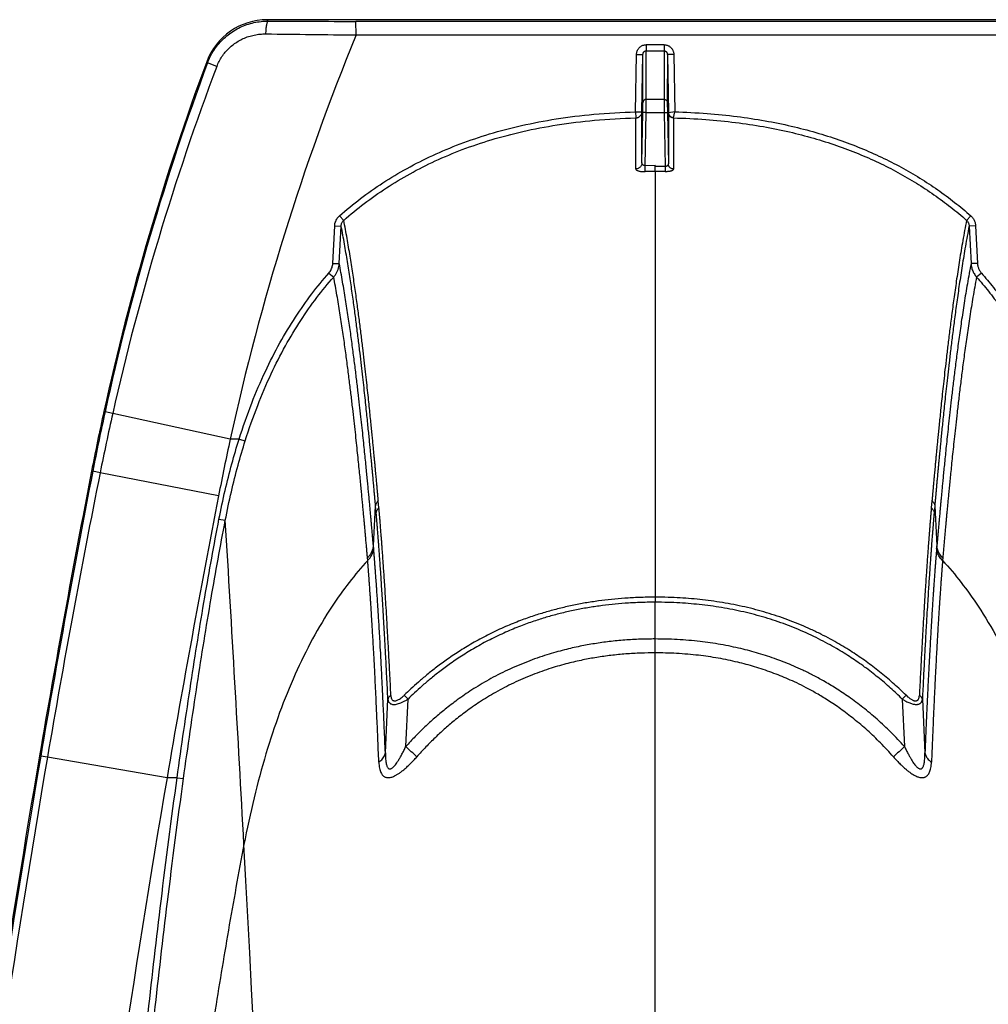
# Model space of a CAD drawing. Units: inches. Extents: x 0 to 528, y 0 to 408.
# Drawn here: x 225 to 230, y 238 to 243 of the extents above; entities that cross this region are included whole.
import ezdxf

# ---------------------------------------------------------------- set-up
doc = ezdxf.new("R2010")
doc.units = ezdxf.units.IN
doc.header["$LTSCALE"] = 48
doc.header["$MEASUREMENT"] = 0

msp = doc.modelspace()

# ---------------------------------------------------------------- linework, layer by layer
at = {"color": 7, "linetype": 'Continuous'}
for p, q in [((282.6276, 242.914), (226.305, 242.914)), ((226.3096, 242.9073), (226.305, 242.914)), ((226.7235, 242.8425), (226.723, 242.9062)), ((281.6465, 242.9062), (226.723, 242.9062)), ((226.7235, 242.8425), (281.6465, 242.8425)), ((228.0909, 242.7961), (228.0909, 242.7674)), ((228.1752, 242.7961), (228.0909, 242.7961)), ((228.1752, 242.7961), (228.1752, 242.7674)), ((228.0404, 242.4796), (228.0451, 242.7497)), ((228.0451, 242.7497), (228.0756, 242.7502)), ((228.0709, 242.4801), (228.0756, 242.7502)), ((228.0757, 242.5238), (228.0756, 242.7502)), ((228.0909, 242.7674), (228.1752, 242.7674)), ((228.0909, 242.5382), (228.0909, 242.7674)), ((228.1752, 242.7674), (228.1751, 242.5382)), ((228.1905, 242.7502), (228.1904, 242.5238)), ((228.2209, 242.7497), (228.1905, 242.7502)), ((228.1905, 242.7502), (228.1952, 242.4751)), ((228.2209, 242.7497), (228.2256, 242.4795)), ((226.0231, 242.71), (226.0194, 242.7156)), ((226.0674, 242.6939), (226.0231, 242.71)), ((228.0751, 242.4767), (228.0757, 242.5238)), ((228.0903, 242.477), (228.0909, 242.5382)), ((228.1751, 242.5382), (228.0909, 242.5382)), ((228.1751, 242.5382), (228.1758, 242.477)), ((228.1904, 242.5238), (228.191, 242.4767)), ((228.0404, 242.4796), (228.0709, 242.4801)), ((228.0404, 242.4796), (228.0413, 242.4509)), ((228.071, 242.2389), (228.0709, 242.4801)), ((228.071, 242.2389), (228.0751, 242.4767)), ((228.0903, 242.477), (228.0751, 242.4767)), ((228.086, 242.2258), (228.0903, 242.477)), ((228.0903, 242.477), (228.1758, 242.477)), ((228.1758, 242.477), (228.191, 242.4767)), ((228.1758, 242.477), (228.1802, 242.2222)), ((228.191, 242.4767), (228.1952, 242.2338)), ((228.1952, 242.4751), (228.1952, 242.2338)), ((228.2256, 242.4796), (228.1963, 242.4752)), ((228.2202, 242.4511), (228.2256, 242.4796)), ((228.0413, 242.2102), (228.0413, 242.4509)), ((228.22, 242.4508), (228.2199, 242.2099)), ((228.133, 242.2262), (228.086, 242.2258)), ((228.0864, 242.1977), (228.086, 242.2259)), ((228.133, 242.2262), (228.133, 242.2226)), ((228.133, 242.2048), (228.133, 242.2232)), ((228.1802, 242.2222), (228.133, 242.2226)), ((228.133, 242.2035), (228.133, 242.2048)), ((228.133, 242.1989), (228.133, 242.2035)), ((228.133, 242.1986), (228.133, 242.1993)), ((228.133, 242.1981), (228.133, 242.1986)), ((228.133, 242.1981), (228.133, 241.0674)), ((228.1802, 242.2222), (228.1798, 242.1987)), ((226.6454, 241.9896), (226.6651, 241.9681)), ((229.6206, 241.9896), (229.601, 241.9681)), ((226.6137, 241.7649), (226.6226, 241.9418)), ((226.6226, 241.9418), (226.653, 241.9413)), ((226.6441, 241.7644), (226.653, 241.9413)), ((229.6435, 241.9418), (229.6131, 241.9413)), ((229.6131, 241.9413), (229.622, 241.7644)), ((229.6435, 241.9418), (229.6524, 241.7649)), ((226.6137, 241.7649), (226.6441, 241.7644)), ((229.6524, 241.7649), (229.622, 241.7644)), ((226.5954, 241.7197), (226.6178, 241.7009)), ((229.6706, 241.7197), (229.6482, 241.7009)), ((225.5403, 241.066), (225.5347, 241.0673)), ((225.5763, 241.0581), (225.5403, 241.066)), ((226.1304, 240.9369), (225.5763, 241.0581)), ((228.133, 241.0674), (228.133, 240.1917)), ((226.172, 240.9369), (226.1304, 240.9369)), ((226.172, 240.9369), (226.2009, 240.9287)), ((225.4823, 240.7853), (225.4767, 240.7864)), ((225.517, 240.7786), (225.4823, 240.7853)), ((226.0753, 240.67), (225.517, 240.7786)), ((226.8052, 240.4331), (226.8151, 240.6229)), ((226.8181, 240.5901), (226.8151, 240.6229)), ((226.8312, 240.6125), (226.8282, 240.6454)), ((229.4378, 240.6454), (229.4348, 240.6125)), ((229.4509, 240.6229), (229.448, 240.5901)), ((229.4509, 240.6229), (229.4609, 240.4331)), ((226.0772, 240.5591), (226.107, 240.5541)), ((226.8063, 240.4211), (226.8052, 240.4331)), ((229.4609, 240.4331), (229.4598, 240.4211)), ((226.7782, 240.3651), (226.7772, 240.377)), ((229.4889, 240.377), (229.4879, 240.3651)), ((228.133, 240.1909), (228.133, 240.1917)), ((228.133, 240.1909), (228.133, 240.1678)), ((228.133, 239.9946), (228.133, 240.1678)), ((228.133, 239.9292), (228.133, 239.9946)), ((228.133, 226.118), (228.133, 239.9292)), ((226.8614, 239.4574), (226.8734, 239.7106)), ((226.9574, 239.4871), (226.9682, 239.7113)), ((229.3156, 239.7294), (229.2979, 239.7113)), ((229.2979, 239.7113), (229.3087, 239.4871)), ((229.3926, 239.7106), (229.4047, 239.4574)), ((225.237, 239.4426), (225.2312, 239.4436)), ((225.2685, 239.4372), (225.237, 239.4426)), ((225.8323, 239.3406), (225.2685, 239.4372)), ((225.8799, 239.3406), (225.8323, 239.3406)), ((225.8799, 239.3406), (225.91, 239.3364))]:
    msp.add_line(p, q, dxfattribs=at)
for centre, radius, start, end in [((226.3049, 242.6093), 0.3047, 89.9949, 159.5801), ((226.6894, 307.774), 64.8678, 269.664556, 270.029729), ((237.4494, 238.4591), 11.587, 157.7717, 167.65276), ((228.1996, 392.385), 149.5501, 269.271598, 269.43441), ((237.4494, 238.4591), 12.1968, 159.57503, 167.65276), ((237.4512, 238.4607), 12.1925, 159.60307, 167.66165), ((237.4157, 238.395), 12.1352, 159.2527, 167.32303), ((228.1341, 238.9338), 3.2643, 90.0182, 90.8348), ((228.1333, 239.0338), 3.1653, 89.1593, 90.0043), ((237.4494, 238.4591), 12.1968, 167.65276, 169), ((237.464, 238.4579), 12.2056, 167.66165, 169.00729), ((236.9461, 238.5011), 11.6537, 167.32524, 168.73045), ((237.4494, 238.4591), 11.587, 167.65276, 169), ((285.3402, 229.1501), 60.984, 169, 170.282566), ((285.6992, 229.0885), 61.3424, 169.007527, 170.282479), ((274.546, 231.0012), 49.9944, 168.72199, 170.28549), ((285.3402, 229.1501), 60.3742, 169, 170.282566), ((-11.6397, 226.1174), 238.1846, 3.106504, 3.474915), ((229.1208, 241.8393), 3.0269, 224.1913, 224.6716), ((214.694, 225.9963), 18.2317, 47.50576, 47.72858), ((241.9674, 225.5631), 18.8181, 132.2747, 132.49058), ((285.3402, 229.1501), 60.9781, 170.282566, 175.543098), ((285.3402, 229.1501), 60.9461, 170.282566, 175.566962), ((285.3402, 229.1501), 60.984, 170.282566, 174.902933), ((285.3402, 229.1501), 60.3742, 170.282566, 175.676513), ((-11.6287, 226.118), 238.1736, 0.483716, 3.106506)]:
    msp.add_arc(centre, radius, start, end, dxfattribs=at)
for points, start_tangent, end_tangent in [([(226.0231, 242.71), (226.0363, 242.7403), (226.0528, 242.769), (226.0724, 242.7959), (226.0949, 242.8205), (226.1201, 242.8426), (226.1478, 242.8619), (226.1775, 242.878), (226.209, 242.8908), (226.2418, 242.9), (226.2755, 242.9056), (226.3096, 242.9073)], (0.106685, 0.286714), (0.305916, -0.001387)), ([(226.2984, 242.8469), (226.2989, 242.8587), (226.2996, 242.8699), (226.3007, 242.8802), (226.3021, 242.8892), (226.3038, 242.8966), (226.3056, 242.9022), (226.3076, 242.9058), (226.3096, 242.9073)], (0.00106, 0.051684), (0.050671, 0.010239)), ([(226.0674, 242.6939), (226.078, 242.7175), (226.0912, 242.74), (226.1069, 242.761), (226.1251, 242.7802), (226.1454, 242.7974), (226.1677, 242.8123), (226.1917, 242.8248), (226.2171, 242.8347), (226.2436, 242.8417), (226.2708, 242.8458), (226.2984, 242.8469)], (0.086354, 0.227961), (0.243748, -0.003128)), ([(228.0451, 242.7497), (228.046, 242.758), (228.0482, 242.7659), (228.0517, 242.7734), (228.0564, 242.78), (228.0621, 242.7856), (228.0686, 242.7901), (228.0757, 242.7934), (228.0832, 242.7955), (228.0909, 242.7961)], (0.001032, 0.059592), (0.059601, 0.000004)), ([(228.1752, 242.7961), (228.1809, 242.7957), (228.1867, 242.7946), (228.1922, 242.7927), (228.1975, 242.7901), (228.2024, 242.7868), (228.2069, 242.7829), (228.2109, 242.7784), (228.2143, 242.7734), (228.2171, 242.7679), (228.2191, 242.762), (228.2204, 242.7559), (228.2209, 242.7497)], (0.059634, 0), (0.001033, -0.059625)), ([(228.0756, 242.7502), (228.0759, 242.7533), (228.0766, 242.7563), (228.0778, 242.759), (228.0794, 242.7615), (228.0813, 242.7636), (228.0834, 242.7652), (228.0858, 242.7665), (228.0883, 242.7672), (228.0909, 242.7674)], (0.000326, 0.021013), (0.021015, 0)), ([(228.1752, 242.7674), (228.1771, 242.7673), (228.179, 242.7669), (228.1809, 242.7662), (228.1826, 242.7652), (228.1843, 242.764), (228.1858, 242.7626), (228.1871, 242.7609), (228.1882, 242.759), (228.1892, 242.757), (228.1899, 242.7548), (228.1903, 242.7525), (228.1905, 242.7502)], (0.021027, 0.000001), (0.000326, -0.021024)), ([(228.0909, 242.5382), (228.087, 242.5377), (228.0834, 242.5363), (228.0803, 242.534), (228.0778, 242.5311), (228.0763, 242.5276), (228.0757, 242.5238)], (-0.019144, -0.000001), (-0.000362, -0.01914)), ([(228.1751, 242.5382), (228.1781, 242.538), (228.1809, 242.5371), (228.1835, 242.5358), (228.1858, 242.534), (228.1877, 242.5319), (228.1891, 242.5294), (228.19, 242.5267), (228.1904, 242.5238)], (0.019167, -0.000001), (0.000362, -0.019163)), ([(226.6454, 241.9896), (226.7441, 242.0703), (226.8501, 242.1449), (226.9636, 242.213), (227.0845, 242.2742), (227.2136, 242.3283), (227.3524, 242.3753), (227.5028, 242.4148), (227.666, 242.4461), (227.8443, 242.4681), (228.0404, 242.4796)], (0.936925, 0.823402), (1.24686, 0.034047)), ([(228.0413, 242.4509), (228.0438, 242.4511), (228.0466, 242.4515), (228.0496, 242.4523), (228.0528, 242.4535), (228.0562, 242.4552), (228.0596, 242.4575), (228.063, 242.4607), (228.0661, 242.4646), (228.0687, 242.4693), (228.0703, 242.4746), (228.0709, 242.4801)], (0.037922, 0.000975), (0.000698, 0.037928)), ([(228.1963, 242.4752), (228.1955, 242.4751), (228.1952, 242.4751)], (-0.000858, -0.00004), (-0.000318, -0.000798)), ([(228.22, 242.4508), (228.2157, 242.4512), (228.2116, 242.4524), (228.2077, 242.4542), (228.2042, 242.4566), (228.2011, 242.4596), (228.1987, 242.4631), (228.1968, 242.4668), (228.1957, 242.4709), (228.1952, 242.4751)], (-0.031626, 0.000769), (-0.000582, 0.03163)), ([(228.2202, 242.4511), (228.2162, 242.4517), (228.2123, 242.453), (228.2087, 242.4549), (228.2054, 242.4573), (228.2025, 242.4603), (228.2001, 242.4636), (228.1982, 242.4673), (228.1969, 242.4711), (228.1963, 242.4752)], (-0.030324, 0.002484), (-0.002458, 0.030326)), ([(228.2256, 242.4795), (228.3779, 242.4718), (228.5193, 242.4575), (228.6512, 242.4375), (228.7747, 242.4122), (228.8905, 242.3821), (228.9996, 242.3475), (229.1025, 242.3086), (229.2, 242.2656), (229.2924, 242.2186), (229.3806, 242.1674), (229.4647, 242.1121), (229.5447, 242.0528), (229.6206, 241.9896)], (1.246958, -0.034055), (0.936992, -0.823474)), ([(226.6651, 241.9681), (226.7621, 242.0475), (226.8663, 242.1209), (226.9779, 242.188), (227.0969, 242.2482), (227.224, 242.3015), (227.3609, 242.3478), (227.5093, 242.3869), (227.6706, 242.4178), (227.8469, 242.4396), (228.0413, 242.4509)], (0.923828, 0.812613), (1.229906, 0.03359)), ([(228.2202, 242.4511), (228.22, 242.4509), (228.2201, 242.4508)], (-0.000165, -0.000142), (0.000246, -0.000291)), ([(228.2202, 242.4511), (228.3717, 242.4435), (228.5123, 242.4295), (228.6432, 242.4098), (228.7656, 242.3849), (228.8804, 242.3551), (228.9882, 242.321), (229.09, 242.2826), (229.1862, 242.2402), (229.2775, 242.1938), (229.3644, 242.1434), (229.4473, 242.0889), (229.5261, 242.0304), (229.601, 241.9681)], (1.233901, -0.031941), (0.92679, -0.815226)), ([(228.071, 242.2389), (228.0703, 242.2334), (228.0686, 242.2281), (228.0658, 242.2232), (228.0621, 242.2189), (228.0577, 242.2153), (228.0526, 242.2126), (228.0471, 242.2109), (228.0413, 242.2102)], (-0.000712, -0.037597), (-0.037591, -0.000995)), ([(228.0413, 242.2102), (228.042, 242.2078), (228.0442, 242.2055), (228.0477, 242.2035), (228.0524, 242.2017), (228.058, 242.2002), (228.0644, 242.199), (228.0714, 242.1982), (228.0788, 242.1978), (228.0865, 242.1977)], (0.00001, -0.040663), (0.040658, 0.000593)), ([(228.086, 242.2259), (228.0834, 242.2259), (228.0809, 242.2263), (228.0786, 242.2271), (228.0764, 242.2283), (228.0746, 242.2298), (228.073, 242.2317), (228.0719, 242.2339), (228.0712, 242.2363), (228.071, 242.2389)], (-0.018518, -0.001452), (0.000221, 0.018573)), ([(228.1797, 242.1987), (228.1848, 242.1988), (228.1899, 242.199), (228.1948, 242.1994), (228.1994, 242.1999), (228.2037, 242.2007), (228.2077, 242.2016), (228.2112, 242.2026), (228.2142, 242.2039), (228.2167, 242.2052), (228.2185, 242.2067), (228.2196, 242.2083), (228.2199, 242.2099)], (0.03621, -0.00053), (0.000007, 0.036214)), ([(228.1952, 242.2338), (228.1951, 242.2321), (228.1947, 242.2304), (228.194, 242.2289), (228.1931, 242.2274), (228.192, 242.2261), (228.1907, 242.225), (228.1892, 242.2241), (228.1876, 242.2233), (228.1858, 242.2227), (228.184, 242.2224), (228.1821, 242.2222), (228.1802, 242.2222)], (0.000198, -0.01766), (-0.017621, 0.001194)), ([(228.2199, 242.2099), (228.2157, 242.2103), (228.2115, 242.2115), (228.2077, 242.2133), (228.2042, 242.2157), (228.2011, 242.2186), (228.1986, 242.222), (228.1968, 242.2257), (228.1956, 242.2297), (228.1952, 242.2338)], (-0.031367, 0.000785), (-0.000595, 0.031372)), ([(226.6226, 241.9418), (226.624, 241.9528), (226.6272, 241.9634), (226.6319, 241.9732), (226.6381, 241.982), (226.6454, 241.9896)], (0.002269, 0.04488), (0.033755, 0.029665)), ([(226.653, 241.9413), (226.6537, 241.9475), (226.6554, 241.9534), (226.6579, 241.9589), (226.6611, 241.9639), (226.6651, 241.9681)], (0.000987, 0.024933), (0.018383, 0.016872)), ([(226.8282, 240.6454), (226.8278, 240.6506), (226.8273, 240.6561), (226.8268, 240.6621), (226.8262, 240.6685), (226.8256, 240.6754), (226.8249, 240.683), (226.8242, 240.6911), (226.8234, 240.6999), (226.8225, 240.7095), (226.8216, 240.7199), (226.8206, 240.7311), (226.8195, 240.7433), (226.8183, 240.7564), (226.817, 240.7707), (226.8155, 240.7862), (226.814, 240.8031), (226.8123, 240.8213), (226.8104, 240.8411), (226.8084, 240.8625), (226.8062, 240.8857), (226.8037, 240.9109), (226.8011, 240.938), (226.7982, 240.9675), (226.795, 240.9993), (226.7915, 241.0338), (226.7877, 241.0713), (226.7835, 241.1118), (226.7788, 241.1556), (226.7737, 241.2029), (226.768, 241.2539), (226.7617, 241.3087), (226.7548, 241.3674), (226.7472, 241.4302), (226.7388, 241.4968), (226.7295, 241.5673), (226.7192, 241.6414), (226.7078, 241.7191), (226.6951, 241.7999), (226.681, 241.8832), (226.6651, 241.9681)], (-0.0976, 1.09757), (-0.213429, 1.081034)), ([(229.601, 241.9681), (229.5832, 241.8726), (229.5678, 241.7803), (229.5542, 241.692), (229.5422, 241.6083), (229.5316, 241.5295), (229.5221, 241.4556), (229.5136, 241.3868), (229.506, 241.3229), (229.4992, 241.2642), (229.4932, 241.2103), (229.4878, 241.1607), (229.483, 241.1153), (229.4786, 241.0738), (229.4748, 241.0359), (229.4712, 241.0013), (229.4681, 240.9696), (229.4652, 240.9407), (229.4627, 240.9143), (229.4603, 240.89), (229.4582, 240.8679), (229.4563, 240.8476), (229.4545, 240.829), (229.4529, 240.8119), (229.4515, 240.7962), (229.4501, 240.7817), (229.4489, 240.7683), (229.4478, 240.756), (229.4467, 240.7448), (229.4458, 240.7345), (229.4449, 240.7251), (229.4442, 240.7164), (229.4434, 240.7085), (229.4428, 240.7011), (229.4422, 240.6944), (229.4416, 240.6881), (229.4411, 240.6823), (229.4406, 240.6769), (229.4402, 240.6719), (229.4398, 240.6673), (229.4394, 240.6629), (229.439, 240.6588), (229.4387, 240.655), (229.4384, 240.6515), (229.4381, 240.6483), (229.4378, 240.6454)], (-0.213429, -1.081033), (-0.0976, -1.09757)), ([(229.601, 241.9681), (229.6039, 241.9652), (229.6064, 241.9618), (229.6086, 241.9582), (229.6104, 241.9542), (229.6118, 241.95), (229.6127, 241.9457), (229.6131, 241.9413)], (0.018392, -0.016881), (0.000987, -0.024945)), ([(229.6206, 241.9896), (229.626, 241.9844), (229.6308, 241.9784), (229.6349, 241.9719), (229.6383, 241.9648), (229.6409, 241.9574), (229.6426, 241.9497), (229.6435, 241.9418)], (0.033773, -0.02968), (0.002269, -0.044904)), ([(226.8151, 240.6229), (226.8147, 240.6281), (226.8142, 240.6336), (226.8137, 240.6396), (226.8131, 240.646), (226.8125, 240.6529), (226.8118, 240.6604), (226.8111, 240.6685), (226.8103, 240.6773), (226.8094, 240.6869), (226.8085, 240.6972), (226.8075, 240.7084), (226.8064, 240.7205), (226.8052, 240.7336), (226.8039, 240.7479), (226.8025, 240.7633), (226.8009, 240.7801), (226.7992, 240.7983), (226.7974, 240.818), (226.7953, 240.8394), (226.7931, 240.8625), (226.7907, 240.8876), (226.7881, 240.9146), (226.7852, 240.944), (226.782, 240.9757), (226.7786, 241.0101), (226.7747, 241.0474), (226.7705, 241.0878), (226.7659, 241.1314), (226.7608, 241.1785), (226.7552, 241.2293), (226.7489, 241.2839), (226.7421, 241.3424), (226.7345, 241.4049), (226.7261, 241.4713), (226.7169, 241.5415), (226.7067, 241.6155), (226.6954, 241.6929), (226.6828, 241.7734), (226.6687, 241.8565), (226.653, 241.9413)], (-0.097419, 1.093877), (-0.211195, 1.077707)), ([(229.6131, 241.9413), (229.5955, 241.846), (229.5802, 241.7539), (229.5667, 241.6659), (229.5548, 241.5825), (229.5442, 241.504), (229.5348, 241.4304), (229.5263, 241.3617), (229.5188, 241.2981), (229.5121, 241.2396), (229.5061, 241.1859), (229.5007, 241.1365), (229.4959, 241.0913), (229.4916, 241.0499), (229.4877, 241.0122), (229.4842, 240.9777), (229.4811, 240.9461), (229.4782, 240.9174), (229.4757, 240.891), (229.4733, 240.8668), (229.4712, 240.8448), (229.4693, 240.8245), (229.4676, 240.806), (229.466, 240.789), (229.4645, 240.7733), (229.4632, 240.7588), (229.462, 240.7455), (229.4608, 240.7333), (229.4598, 240.7221), (229.4589, 240.7118), (229.458, 240.7024), (229.4572, 240.6937), (229.4565, 240.6858), (229.4559, 240.6785), (229.4553, 240.6718), (229.4547, 240.6655), (229.4542, 240.6597), (229.4537, 240.6544), (229.4533, 240.6494), (229.4529, 240.6447), (229.4525, 240.6403), (229.4521, 240.6363), (229.4518, 240.6325), (229.4515, 240.629), (229.4512, 240.6258), (229.4509, 240.6229)], (-0.211195, -1.077708), (-0.09743, -1.093877)), ([(226.5954, 241.7197), (226.6014, 241.7275), (226.6063, 241.7361), (226.61, 241.7453), (226.6125, 241.755), (226.6137, 241.7649)], (0.02712, 0.030737), (0.002067, 0.040939)), ([(226.6178, 241.7009), (226.6264, 241.7118), (226.6334, 241.7238), (226.6388, 241.7368), (226.6423, 241.7504), (226.6441, 241.7644)], (0.03865, 0.043048), (0.003156, 0.057766)), ([(226.8052, 240.4331), (226.8046, 240.4404), (226.8039, 240.4482), (226.8031, 240.4569), (226.8023, 240.4664), (226.8014, 240.4768), (226.8004, 240.4883), (226.7993, 240.5008), (226.7981, 240.5146), (226.7967, 240.5298), (226.7952, 240.547), (226.7935, 240.5664), (226.7915, 240.5882), (226.7893, 240.6122), (226.7869, 240.638), (226.7844, 240.665), (226.7818, 240.6928), (226.7791, 240.7214), (226.7762, 240.7512), (226.7731, 240.7831), (226.7697, 240.8179), (226.7658, 240.8561), (226.7616, 240.8975), (226.757, 240.9422), (226.7519, 240.9902), (226.7462, 241.0419), (226.74, 241.0975), (226.7332, 241.157), (226.7256, 241.2204), (226.7173, 241.2878), (226.7081, 241.359), (226.6979, 241.434), (226.6866, 241.5126), (226.674, 241.5943), (226.6599, 241.6785), (226.6441, 241.7644)], (-0.095422, 1.104538), (-0.211893, 1.088214)), ([(229.622, 241.7644), (229.6046, 241.6696), (229.5895, 241.5778), (229.5762, 241.49), (229.5644, 241.4067), (229.554, 241.3282), (229.5446, 241.2545), (229.5363, 241.1857), (229.5288, 241.1219), (229.5222, 241.063), (229.5162, 241.0089), (229.5109, 240.9592), (229.5061, 240.9136), (229.5018, 240.8718), (229.498, 240.8336), (229.4945, 240.7987), (229.4914, 240.7667), (229.4885, 240.7375), (229.486, 240.7107), (229.4837, 240.6862), (229.4815, 240.6637), (229.4796, 240.6431), (229.4779, 240.6242), (229.4763, 240.6067), (229.4748, 240.5907), (229.4735, 240.5761), (229.4723, 240.5629), (229.4712, 240.5507), (229.4701, 240.5389), (229.4691, 240.527), (229.468, 240.5151), (229.467, 240.5032), (229.4659, 240.4912), (229.4649, 240.4792), (229.4638, 240.467), (229.4627, 240.4548), (229.4617, 240.4432), (229.4609, 240.4331)], (-0.211893, -1.088215), (-0.095446, -1.104537)), ([(229.622, 241.7644), (229.623, 241.7543), (229.625, 241.7445), (229.628, 241.7349), (229.6318, 241.7256), (229.6365, 241.7168), (229.642, 241.7085), (229.6482, 241.7009)], (0.003158, -0.057791), (0.038665, -0.043067)), ([(229.6524, 241.7649), (229.6531, 241.7578), (229.6545, 241.7508), (229.6565, 241.7439), (229.6592, 241.7373), (229.6624, 241.7311), (229.6663, 241.7252), (229.6706, 241.7197)], (0.00207, -0.040954), (0.027128, -0.03075)), ([(226.172, 240.9369), (226.2316, 241.106), (226.2958, 241.2561), (226.3644, 241.3903), (226.4374, 241.5115), (226.5146, 241.621), (226.5954, 241.7197)], (0.22337, 0.706319), (0.490086, 0.555515)), ([(226.2009, 240.9287), (226.2597, 241.096), (226.3231, 241.2443), (226.3907, 241.3766), (226.4626, 241.496), (226.5384, 241.6038), (226.6178, 241.7009)], (0.220024, 0.696467), (0.482923, 0.547961)), ([(226.7772, 240.377), (226.7766, 240.3842), (226.7759, 240.392), (226.7752, 240.4006), (226.7743, 240.4101), (226.7734, 240.4204), (226.7724, 240.4318), (226.7713, 240.4443), (226.7701, 240.458), (226.7688, 240.4732), (226.7673, 240.4903), (226.7655, 240.5095), (226.7636, 240.5312), (226.7614, 240.5551), (226.759, 240.5807), (226.7565, 240.6076), (226.7539, 240.6352), (226.7512, 240.6637), (226.7484, 240.6933), (226.7453, 240.725), (226.7419, 240.7596), (226.7381, 240.7975), (226.7339, 240.8387), (226.7293, 240.8831), (226.7242, 240.9308), (226.7187, 240.9822), (226.7125, 241.0374), (226.7057, 241.0965), (226.6982, 241.1596), (226.69, 241.2266), (226.6809, 241.2974), (226.6708, 241.372), (226.6597, 241.4501), (226.6472, 241.5314), (226.6334, 241.6153), (226.6178, 241.7009)], (-0.098107, 1.09803), (-0.207651, 1.08267)), ([(229.6482, 241.7009), (229.6312, 241.6064), (229.6163, 241.515), (229.6031, 241.4277), (229.5915, 241.3448), (229.5812, 241.2668), (229.572, 241.1935), (229.5637, 241.1251), (229.5563, 241.0617), (229.5497, 241.0032), (229.5438, 240.9494), (229.5386, 240.9), (229.5338, 240.8547), (229.5296, 240.8132), (229.5257, 240.7752), (229.5223, 240.7405), (229.5192, 240.7087), (229.5164, 240.6796), (229.5138, 240.653), (229.5115, 240.6287), (229.5094, 240.6063), (229.5075, 240.5858), (229.5058, 240.567), (229.5042, 240.5497), (229.5027, 240.5337), (229.5014, 240.5193), (229.5002, 240.5061), (229.4991, 240.4939), (229.4981, 240.4822), (229.497, 240.4704), (229.496, 240.4586), (229.4949, 240.4467), (229.4939, 240.4347), (229.4928, 240.4228), (229.4918, 240.4107), (229.4907, 240.3985), (229.4897, 240.387), (229.4889, 240.377)], (-0.207651, -1.08267), (-0.098215, -1.098019)), ([(229.6482, 241.7009), (229.7041, 241.6341), (229.7581, 241.5624), (229.8102, 241.4857), (229.8603, 241.4034), (229.9085, 241.3146), (229.9547, 241.2188), (229.9989, 241.115), (230.0407, 241.0026), (230.08, 240.8802), (230.1165, 240.7467)], (0.586306, -0.665258), (0.215268, -0.860223)), ([(229.6706, 241.7197), (229.7275, 241.6518), (229.7825, 241.579), (229.8354, 241.5011), (229.8863, 241.4175), (229.9353, 241.3275), (229.9822, 241.2303), (230.0269, 241.1253), (230.0693, 241.0116), (230.109, 240.8879), (230.1459, 240.7531)], (0.594558, -0.673915), (0.218382, -0.871763)), ([(226.0772, 240.5591), (226.1061, 240.6951), (226.1378, 240.8205), (226.172, 240.9369)], (0.061123, 0.316189), (0.097163, 0.307035)), ([(226.107, 240.5541), (226.1356, 240.689), (226.167, 240.8134), (226.2009, 240.9287)], (0.060505, 0.313514), (0.096186, 0.304467)), ([(226.8282, 240.6454), (226.8231, 240.6408), (226.8191, 240.6353), (226.8164, 240.6293), (226.8151, 240.6229)], (-0.017797, -0.013167), (-0.001934, -0.022054)), ([(229.4378, 240.6454), (229.442, 240.6418), (229.4455, 240.6376), (229.4482, 240.633), (229.45, 240.628), (229.4509, 240.6229)], (0.017809, -0.013176), (0.001935, -0.022069)), ([(226.8312, 240.6125), (226.8261, 240.6079), (226.8221, 240.6025), (226.8194, 240.5965), (226.8181, 240.5901)], (-0.017787, -0.013076), (-0.001963, -0.021989)), ([(226.8734, 239.7106), (226.8681, 239.8183), (226.8633, 239.9128), (226.8589, 239.9936), (226.8549, 240.063), (226.8514, 240.1232), (226.8482, 240.1755), (226.8453, 240.2214), (226.8427, 240.2617), (226.8404, 240.2973), (226.8382, 240.3289), (226.8362, 240.3571), (226.8344, 240.3824), (226.8328, 240.405), (226.8313, 240.4254), (226.8299, 240.4438), (226.8286, 240.4604), (226.8275, 240.4755), (226.8264, 240.4891), (226.8254, 240.5016), (226.8245, 240.5129), (226.8237, 240.5233), (226.8229, 240.5328), (226.8222, 240.5416), (226.8215, 240.5496), (226.8209, 240.557), (226.8203, 240.5637), (226.8198, 240.57), (226.8193, 240.5757), (226.8189, 240.581), (226.8185, 240.5858), (226.8181, 240.5901)], (-0.034926, 0.727532), (-0.064184, 0.725537)), ([(226.8876, 239.7283), (226.8822, 239.8366), (226.8772, 239.9316), (226.8727, 240.0128), (226.8687, 240.0826), (226.8652, 240.1431), (226.8619, 240.1957), (226.859, 240.2418), (226.8563, 240.2823), (226.8539, 240.3181), (226.8517, 240.3499), (226.8497, 240.3783), (226.8479, 240.4037), (226.8462, 240.4264), (226.8447, 240.4469), (226.8433, 240.4654), (226.842, 240.4821), (226.8408, 240.4972), (226.8397, 240.511), (226.8387, 240.5235), (226.8378, 240.5349), (226.837, 240.5453), (226.8362, 240.5549), (226.8354, 240.5637), (226.8348, 240.5718), (226.8341, 240.5792), (226.8336, 240.5859), (226.833, 240.5922), (226.8325, 240.598), (226.8321, 240.6033), (226.8316, 240.6081), (226.8312, 240.6125)], (-0.035478, 0.731448), (-0.071529, 0.728807)), ([(229.4348, 240.6125), (229.4346, 240.61), (229.4344, 240.6074), (229.4341, 240.6048), (229.4339, 240.6023), (229.4337, 240.5997), (229.4335, 240.5971), (229.4332, 240.5944), (229.433, 240.5913), (229.4327, 240.588), (229.4324, 240.5843), (229.432, 240.5804), (229.4317, 240.5761), (229.4313, 240.5715), (229.4309, 240.5664), (229.4304, 240.5609), (229.4299, 240.555), (229.4294, 240.5486), (229.4288, 240.5416), (229.4282, 240.5339), (229.4275, 240.5255), (229.4268, 240.5162), (229.4259, 240.5059), (229.425, 240.4946), (229.4241, 240.4822), (229.423, 240.4684), (229.4219, 240.4532), (229.4206, 240.4362), (229.4192, 240.4173), (229.4176, 240.3962), (229.4159, 240.3724), (229.414, 240.3455), (229.4119, 240.315), (229.4096, 240.2801), (229.407, 240.24), (229.404, 240.1935), (229.4007, 240.1392), (229.3969, 240.0755), (229.3927, 240.0015), (229.3882, 239.9192), (229.3835, 239.8284), (229.3785, 239.7283)], (-0.071525, -0.728815), (-0.03548, -0.731456)), ([(229.448, 240.5901), (229.4478, 240.5876), (229.4475, 240.5851), (229.4473, 240.5825), (229.4471, 240.58), (229.4469, 240.5774), (229.4467, 240.5749), (229.4464, 240.5721), (229.4462, 240.5691), (229.4459, 240.5657), (229.4456, 240.5621), (229.4453, 240.5582), (229.4449, 240.554), (229.4445, 240.5493), (229.4441, 240.5443), (229.4437, 240.5388), (229.4432, 240.533), (229.4427, 240.5266), (229.4421, 240.5196), (229.4415, 240.512), (229.4408, 240.5036), (229.4401, 240.4943), (229.4393, 240.4841), (229.4384, 240.4728), (229.4374, 240.4605), (229.4364, 240.4468), (229.4352, 240.4316), (229.434, 240.4148), (229.4326, 240.396), (229.4311, 240.3749), (229.4294, 240.3513), (229.4276, 240.3245), (229.4255, 240.2942), (229.4232, 240.2595), (229.4206, 240.2195), (229.4177, 240.1733), (229.4144, 240.1193), (229.4107, 240.056), (229.4066, 239.9824), (229.4022, 239.9005), (229.3975, 239.8102), (229.3926, 239.7106)], (-0.064183, -0.725526), (-0.034926, -0.727522)), ([(229.4348, 240.6125), (229.439, 240.6089), (229.4425, 240.6047), (229.4452, 240.6002), (229.4471, 240.5952), (229.448, 240.5901)], (0.017799, -0.013084), (0.001964, -0.022004)), ([(225.8799, 239.3406), (225.9449, 239.7865), (226.0104, 240.1911), (226.0772, 240.5591)], (0.14005, 1.010585), (0.193657, 1.001695)), ([(225.91, 239.3364), (225.975, 239.7821), (226.0403, 240.1865), (226.107, 240.5541)], (0.139842, 1.009878), (0.193336, 1.001015)), ([(226.7772, 240.377), (226.7881, 240.3893), (226.7966, 240.403), (226.8023, 240.4178), (226.8052, 240.4331)], (0.038445, 0.036398), (0.004652, 0.052738)), ([(229.4889, 240.377), (229.4813, 240.385), (229.4748, 240.3937), (229.4695, 240.403), (229.4653, 240.4128), (229.4624, 240.4229), (229.4609, 240.4331)], (-0.038475, 0.036426), (-0.004655, 0.052778)), ([(226.7782, 240.3651), (226.7891, 240.3773), (226.7976, 240.391), (226.8034, 240.4057), (226.8063, 240.4211)], (0.038463, 0.036235), (0.004697, 0.052634)), ([(226.8614, 239.4574), (226.8564, 239.5754), (226.8518, 239.6793), (226.8475, 239.7692), (226.8436, 239.8464), (226.8401, 239.9129), (226.8369, 239.9708), (226.8341, 240.0209), (226.8315, 240.0643), (226.8292, 240.1024), (226.827, 240.1365), (226.825, 240.1674), (226.8232, 240.1947), (226.8216, 240.2183), (226.8202, 240.2389), (226.8189, 240.2572), (226.8177, 240.2736), (226.8166, 240.2883), (226.8157, 240.3015), (226.8148, 240.3136), (226.8139, 240.3244), (226.8132, 240.3342), (226.8125, 240.3431), (226.8119, 240.3511), (226.8113, 240.3584), (226.8108, 240.365), (226.8103, 240.3711), (226.8099, 240.3766), (226.8095, 240.3815), (226.8091, 240.386), (226.8088, 240.39), (226.8085, 240.3935), (226.8083, 240.3966), (226.808, 240.3995), (226.8078, 240.4022), (226.8076, 240.4049), (226.8074, 240.4076), (226.8072, 240.4103), (226.8069, 240.413), (226.8067, 240.4156), (226.8065, 240.4184), (226.8063, 240.4211)], (-0.03247, 0.797165), (-0.068357, 0.794893)), ([(229.4598, 240.4211), (229.4597, 240.4193), (229.4595, 240.4175), (229.4594, 240.4158), (229.4592, 240.414), (229.4591, 240.4123), (229.4589, 240.4105), (229.4588, 240.4088), (229.4587, 240.407), (229.4585, 240.4053), (229.4584, 240.4035), (229.4582, 240.4016), (229.458, 240.3996), (229.4579, 240.3973), (229.4576, 240.3947), (229.4574, 240.3919), (229.4572, 240.3889), (229.4569, 240.3858), (229.4566, 240.3824), (229.4563, 240.3787), (229.456, 240.3746), (229.4557, 240.37), (229.4552, 240.3648), (229.4548, 240.3592), (229.4543, 240.3532), (229.4538, 240.3467), (229.4533, 240.3398), (229.4527, 240.3323), (229.4521, 240.3243), (229.4514, 240.3155), (229.4507, 240.3059), (229.45, 240.2954), (229.4491, 240.2839), (229.4482, 240.2712), (229.4472, 240.257), (229.4461, 240.241), (229.4448, 240.2227), (229.4434, 240.2019), (229.4418, 240.1787), (229.4401, 240.1531), (229.4384, 240.1253), (229.4365, 240.0955), (229.4345, 240.0632), (229.4324, 240.0269), (229.4299, 239.985), (229.4273, 239.9369), (229.4243, 239.8817), (229.421, 239.8176), (229.4173, 239.7428), (229.4133, 239.6571), (229.4091, 239.5624), (229.4047, 239.4574)], (-0.068366, -0.794892), (-0.032466, -0.797165)), ([(229.4879, 240.3651), (229.4803, 240.3731), (229.4738, 240.3818), (229.4684, 240.391), (229.4643, 240.4008), (229.4614, 240.4108), (229.4598, 240.4211)], (-0.038493, 0.036263), (-0.004701, 0.052674)), ([(226.7782, 240.3651), (226.691, 240.2612), (226.6105, 240.1487), (226.5186, 239.9951), (226.4363, 239.828), (226.3632, 239.6475), (226.2988, 239.4534), (226.2428, 239.246), (226.1949, 239.0251)], (-0.823004, -0.904072), (-0.231402, -1.200472)), ([(226.8305, 239.4145), (226.8258, 239.5309), (226.8213, 239.6334), (226.8173, 239.722), (226.8136, 239.7981), (226.8102, 239.8637), (226.8072, 239.9208), (226.8045, 239.9702), (226.8021, 240.013), (226.7998, 240.0506), (226.7978, 240.0842), (226.7959, 240.1148), (226.7942, 240.1417), (226.7927, 240.165), (226.7913, 240.1853), (226.7901, 240.2034), (226.789, 240.2196), (226.788, 240.234), (226.787, 240.2471), (226.7862, 240.259), (226.7854, 240.2697), (226.7847, 240.2794), (226.7841, 240.2882), (226.7835, 240.2961), (226.7829, 240.3033), (226.7824, 240.3099), (226.782, 240.3158), (226.7816, 240.3212), (226.7812, 240.3261), (226.7808, 240.3306), (226.7805, 240.3345), (226.7803, 240.3379), (226.78, 240.341), (226.7798, 240.3439), (226.7796, 240.3466), (226.7794, 240.3492), (226.7792, 240.3519), (226.779, 240.3546), (226.7787, 240.3572), (226.7785, 240.3599), (226.7783, 240.3625), (226.7782, 240.3651)], (-0.030943, 0.786275), (-0.042342, 0.785743)), ([(229.4879, 240.3651), (229.4878, 240.3634), (229.4877, 240.3617), (229.4876, 240.36), (229.4874, 240.3583), (229.4873, 240.3565), (229.4871, 240.3548), (229.487, 240.3531), (229.4868, 240.3513), (229.4867, 240.3496), (229.4866, 240.3479), (229.4864, 240.346), (229.4863, 240.344), (229.4861, 240.3417), (229.4859, 240.3392), (229.4857, 240.3364), (229.4854, 240.3335), (229.4852, 240.3303), (229.4849, 240.327), (229.4847, 240.3233), (229.4844, 240.3193), (229.484, 240.3147), (229.4836, 240.3096), (229.4832, 240.3041), (229.4828, 240.2981), (229.4823, 240.2918), (229.4818, 240.2849), (229.4812, 240.2775), (229.4806, 240.2696), (229.48, 240.2609), (229.4793, 240.2515), (229.4786, 240.2411), (229.4778, 240.2297), (229.4769, 240.2172), (229.476, 240.2032), (229.4749, 240.1874), (229.4737, 240.1694), (229.4723, 240.1488), (229.4709, 240.1259), (229.4693, 240.1007), (229.4676, 240.0732), (229.4658, 240.0438), (229.464, 240.012), (229.4619, 239.9762), (229.4596, 239.9348), (229.4571, 239.8874), (229.4542, 239.8329), (229.4511, 239.7697), (229.4476, 239.696), (229.4438, 239.6115), (229.4398, 239.5181), (229.4356, 239.4145)], (-0.042345, -0.785696), (-0.030933, -0.786228)), ([(229.4879, 240.3651), (229.5751, 240.2612), (229.6555, 240.1487), (229.7475, 239.9951), (229.8297, 239.828), (229.9029, 239.6475), (229.9673, 239.4534), (230.0201, 239.2592)], (0.689702, -0.757639), (0.244427, -0.994968)), ([(228.133, 240.1917), (228.0569, 240.1903), (227.9896, 240.1867), (227.9272, 240.1813), (227.866, 240.1739), (227.8039, 240.1643), (227.7417, 240.1524), (227.6803, 240.1382), (227.6206, 240.1222), (227.5613, 240.1037), (227.4985, 240.0815), (227.4281, 240.0529), (227.3527, 240.0178), (227.2804, 239.9792), (227.2142, 239.9394), (227.1548, 239.8997), (227.1025, 239.8614), (227.057, 239.8253), (227.0171, 239.7913), (226.9818, 239.7594), (226.9504, 239.7294)], (-1.077401, 0), (-0.769452, -0.754147)), ([(228.133, 240.1678), (228.0577, 240.1664), (227.9913, 240.1628), (227.9297, 240.1574), (227.8693, 240.1501), (227.808, 240.1406), (227.7467, 240.1288), (227.6861, 240.1149), (227.6274, 240.099), (227.5689, 240.0808), (227.507, 240.0588), (227.4378, 240.0306), (227.3637, 239.9959), (227.2926, 239.9579), (227.2274, 239.9185), (227.169, 239.8793), (227.1177, 239.8416), (227.073, 239.8059), (227.0337, 239.7724), (226.999, 239.7409), (226.9682, 239.7113)], (-1.061752, 0), (-0.756864, -0.744631)), ([(229.3156, 239.7294), (229.2881, 239.7558), (229.2595, 239.782), (229.2298, 239.8079), (229.1991, 239.8334), (229.1675, 239.8584), (229.1353, 239.8825), (229.1033, 239.9053), (229.0709, 239.9271), (229.0367, 239.949), (228.9995, 239.9712), (228.959, 239.994), (228.9145, 240.0172), (228.8671, 240.0399), (228.8187, 240.0612), (228.7701, 240.0805), (228.7211, 240.0983), (228.6712, 240.1145), (228.6204, 240.1292), (228.5688, 240.1424), (228.5164, 240.154), (228.4635, 240.164), (228.4103, 240.1725), (228.357, 240.1793), (228.3041, 240.1846), (228.2503, 240.1884), (228.1939, 240.1908), (228.133, 240.1917)], (-0.769474, 0.75417), (-1.077433, 0)), ([(229.2979, 239.7113), (229.2708, 239.7374), (229.2426, 239.7632), (229.2135, 239.7888), (229.1833, 239.8139), (229.1523, 239.8386), (229.1206, 239.8624), (229.0891, 239.8849), (229.0573, 239.9064), (229.0236, 239.928), (228.9871, 239.95), (228.9472, 239.9725), (228.9035, 239.9953), (228.8569, 240.0178), (228.8093, 240.0387), (228.7615, 240.0579), (228.7132, 240.0754), (228.6641, 240.0914), (228.6141, 240.1059), (228.5632, 240.119), (228.5116, 240.1305), (228.4594, 240.1404), (228.4069, 240.1487), (228.3543, 240.1555), (228.3021, 240.1607), (228.249, 240.1645), (228.1932, 240.1669), (228.133, 240.1678)], (-0.756882, 0.744662), (-1.061787, 0)), ([(228.133, 239.9946), (228.0636, 239.9934), (227.9901, 239.9892), (227.9169, 239.9822), (227.8472, 239.9725), (227.7794, 239.9602), (227.7058, 239.9433), (227.6231, 239.9199), (227.5308, 239.8876), (227.437, 239.8475), (227.3484, 239.802), (227.2689, 239.7543), (227.2006, 239.7075), (227.1428, 239.6632), (227.0931, 239.6215), (227.0476, 239.5799), (227.0022, 239.5351), (226.9574, 239.4871)], (-1.091737, 0.000002), (-0.729677, -0.812072)), ([(229.3087, 239.4871), (229.2446, 239.5546), (229.1792, 239.616), (229.1123, 239.672), (229.0461, 239.7214), (228.9837, 239.7629), (228.927, 239.7968), (228.8754, 239.8247), (228.8284, 239.8478), (228.7861, 239.8668), (228.7464, 239.8832), (228.7059, 239.8986), (228.6634, 239.9133), (228.6205, 239.9268), (228.579, 239.9385), (228.5371, 239.949), (228.4906, 239.9593), (228.4417, 239.9687), (228.3928, 239.9764), (228.3446, 239.9827), (228.2919, 239.988), (228.2371, 239.9918), (228.1837, 239.9939), (228.133, 239.9946)], (-0.729713, 0.812102), (-1.091783, -0.000002)), ([(228.133, 239.9292), (228.0659, 239.928), (227.995, 239.924), (227.9246, 239.9171), (227.8575, 239.9077), (227.7925, 239.8958), (227.7219, 239.8795), (227.6428, 239.8569), (227.5547, 239.8256), (227.4653, 239.7869), (227.381, 239.7431), (227.3055, 239.697), (227.2407, 239.6519), (227.1858, 239.6092), (227.1386, 239.569), (227.0954, 239.5289), (227.0524, 239.4856), (227.0098, 239.4394)], (-1.045566, 0.000001), (-0.692893, -0.783012)), ([(229.2563, 239.4394), (229.1954, 239.5044), (229.1333, 239.5637), (229.0698, 239.6177), (229.007, 239.6653), (228.9478, 239.7053), (228.8939, 239.738), (228.8448, 239.7649), (228.8001, 239.7872), (228.7598, 239.8056), (228.722, 239.8214), (228.6834, 239.8363), (228.6428, 239.8505), (228.6018, 239.8635), (228.562, 239.8748), (228.522, 239.885), (228.4774, 239.895), (228.4304, 239.904), (228.3834, 239.9116), (228.3371, 239.9176), (228.2864, 239.9227), (228.2335, 239.9264), (228.182, 239.9285), (228.133, 239.9292)], (-0.692936, 0.783078), (-1.045644, -0.000001)), ([(226.8876, 239.7283), (226.8822, 239.7247), (226.8779, 239.7204), (226.875, 239.7157), (226.8734, 239.7106)], (-0.016931, -0.00927), (-0.002959, -0.019075)), ([(226.8734, 239.7106), (226.8753, 239.7024), (226.8787, 239.696), (226.8833, 239.6913), (226.8888, 239.6882), (226.8951, 239.6865), (226.902, 239.686), (226.9098, 239.6865), (226.9187, 239.6883), (226.929, 239.6914), (226.9408, 239.6962), (226.9539, 239.7028), (226.9682, 239.7113)], (0.009603, -0.093464), (0.079213, 0.050528)), ([(226.8876, 239.7283), (226.8886, 239.7198), (226.8907, 239.7132), (226.8937, 239.7085), (226.8974, 239.7053), (226.9015, 239.7036), (226.9061, 239.7031), (226.9112, 239.7037), (226.9172, 239.7055), (226.924, 239.7088), (226.932, 239.7138), (226.9408, 239.7206), (226.9504, 239.7294)], (0.003511, -0.072287), (0.051688, 0.050656)), ([(229.2979, 239.7113), (229.3089, 239.7046), (229.3192, 239.6991), (229.3287, 239.6947), (229.3373, 239.6913), (229.3451, 239.6889), (229.352, 239.6872), (229.3583, 239.6863), (229.3639, 239.686), (229.3691, 239.6863), (229.3739, 239.6872), (229.3784, 239.6888), (229.3825, 239.6911), (229.3861, 239.6943), (229.3891, 239.6986), (229.3913, 239.704), (229.3926, 239.7106)], (0.07924, -0.050575), (0.009597, 0.093513)), ([(229.3156, 239.7294), (229.3231, 239.7225), (229.33, 239.7168), (229.3364, 239.7122), (229.3422, 239.7087), (229.3474, 239.7061), (229.352, 239.7044), (229.3562, 239.7034), (229.3599, 239.7031), (229.3634, 239.7033), (229.3666, 239.7042), (229.3695, 239.7058), (229.3722, 239.7083), (229.3745, 239.7116), (229.3764, 239.7159), (229.3778, 239.7215), (229.3785, 239.7283)], (0.051714, -0.050687), (0.003506, 0.072327)), ([(229.3926, 239.7106), (229.3918, 239.714), (229.3903, 239.7173), (229.3881, 239.7204), (229.3854, 239.7233), (229.3822, 239.726), (229.3785, 239.7283)], (-0.002962, 0.019098), (-0.016952, 0.009281)), ([(226.8305, 239.4145), (226.8401, 239.4218), (226.8481, 239.4299), (226.8544, 239.4387), (226.8589, 239.4479), (226.8614, 239.4574)], (0.037351, 0.024853), (0.007243, 0.044275)), ([(226.8614, 239.4574), (226.8616, 239.4415), (226.8624, 239.4278), (226.8637, 239.4159), (226.8654, 239.4061), (226.8676, 239.3981), (226.87, 239.392), (226.8728, 239.3875), (226.8757, 239.3846)], (-0.000255, -0.062601), (0.049446, -0.038393)), ([(226.8967, 239.389), (226.9023, 239.3944), (226.9085, 239.4016), (226.9153, 239.4108), (226.9228, 239.4221), (226.931, 239.4358), (226.9397, 239.4516), (226.9486, 239.4688), (226.9574, 239.4871)], (0.072874, 0.062227), (0.040785, 0.086715)), ([(229.3087, 239.4871), (229.318, 239.4679), (229.3266, 239.4512), (229.3345, 239.4368), (229.3417, 239.4246), (229.3483, 239.4144), (229.3544, 239.4057), (229.3599, 239.3987), (229.3649, 239.3932), (229.3693, 239.389)], (0.040788, -0.086718), (0.072876, -0.062231)), ([(229.3904, 239.3846), (229.3927, 239.3869), (229.3951, 239.3902), (229.3973, 239.3949), (229.3994, 239.401), (229.4012, 239.4086), (229.4027, 239.4179), (229.4038, 239.4291), (229.4045, 239.4423), (229.4047, 239.4574)], (0.049458, 0.03839), (-0.000254, 0.062609)), ([(229.4047, 239.4574), (229.4066, 239.4494), (229.41, 239.4417), (229.4146, 239.4342), (229.4205, 239.4271), (229.4275, 239.4205), (229.4356, 239.4145)], (0.007245, -0.044292), (0.037364, -0.024864)), ([(226.8305, 239.4145), (226.8316, 239.3992), (226.8337, 239.3858), (226.8367, 239.3743), (226.8404, 239.3647), (226.8448, 239.3569), (226.8497, 239.3509), (226.8551, 239.3465), (226.8607, 239.3435)], (0.002628, -0.066975), (0.061955, -0.025575)), ([(226.9001, 239.3469), (226.9103, 239.3519), (226.9217, 239.3586), (226.9341, 239.3672), (226.9477, 239.3779), (226.9625, 239.3908), (226.9781, 239.4057), (226.994, 239.422), (227.0098, 239.4394)], (0.10981, 0.04681), (0.079102, 0.089399)), ([(229.2563, 239.4394), (229.273, 239.4211), (229.2884, 239.4053), (229.3026, 239.3917), (229.3156, 239.3802), (229.3275, 239.3706), (229.3386, 239.3625), (229.3487, 239.3559), (229.3578, 239.3508), (229.366, 239.3469)], (0.079084, -0.089379), (0.109784, -0.046801)), ([(229.4054, 239.3435), (229.4099, 239.3458), (229.4144, 239.3491), (229.4189, 239.3537), (229.4231, 239.3597), (229.4268, 239.3672), (229.43, 239.3763), (229.4326, 239.3871), (229.4345, 239.3999), (229.4356, 239.4145)], (0.061999, 0.025624), (0.002636, 0.067034)), ([(226.8757, 239.3846), (226.8785, 239.3829), (226.8815, 239.3822), (226.8847, 239.3824), (226.8882, 239.3835), (226.8922, 239.3856), (226.8967, 239.389)], (0.015277, -0.011858), (0.014705, 0.01256)), ([(229.3693, 239.389), (229.3734, 239.386), (229.3769, 239.3839), (229.38, 239.3827), (229.3828, 239.3822), (229.3854, 239.3824), (229.388, 239.3831), (229.3904, 239.3846)], (0.014717, -0.012564), (0.015288, 0.011863)), ([(225.4503, 233.9122), (225.4564, 234.1443), (225.464, 234.3856), (225.4731, 234.6277), (225.483, 234.8606), (225.4937, 235.0871), (225.5065, 235.3326), (225.5216, 235.5979), (225.5395, 235.8864), (225.5609, 236.2007), (225.586, 236.5414), (225.6159, 236.9124), (225.6511, 237.3154), (225.693, 237.7529), (225.7432, 238.2317), (225.8043, 238.7589), (225.8799, 239.3406)], (0.1046, 4.501232), (0.617689, 4.459876)), ([(225.4808, 233.9115), (225.4868, 234.1434), (225.4945, 234.3845), (225.5035, 234.6265), (225.5134, 234.8592), (225.5241, 235.0856), (225.5369, 235.3309), (225.552, 235.5961), (225.57, 235.8845), (225.5913, 236.1986), (225.6164, 236.5391), (225.6462, 236.9098), (225.6815, 237.3126), (225.7233, 237.7499), (225.7734, 238.2284), (225.8345, 238.7552), (225.91, 239.3364)], (0.104509, 4.498358), (0.617203, 4.45704)), ([(226.8607, 239.3435), (226.8661, 239.3418), (226.8718, 239.341), (226.8778, 239.341), (226.8843, 239.3419), (226.8917, 239.3438), (226.9001, 239.3469)], (0.031001, -0.012798), (0.030852, 0.013154)), ([(229.366, 239.3469), (229.3734, 239.3441), (229.3799, 239.3423), (229.3857, 239.3412), (229.391, 239.3409), (229.396, 239.3411), (229.4007, 239.3419), (229.4054, 239.3435)], (0.03086, -0.013154), (0.031007, 0.012806)), ([(230.0172, 239.2146), (230.0094, 239.1019), (230.0009, 238.9802), (229.9919, 238.8494), (229.9823, 238.7086), (229.9721, 238.5567), (229.9612, 238.3925), (229.9496, 238.2142), (229.9372, 238.0203), (229.9239, 237.8083), (229.9096, 237.5755), (229.8943, 237.3186), (229.8779, 237.0337), (229.8603, 236.7154), (229.8412, 236.3581), (229.8206, 235.9524), (229.7984, 235.49), (229.7744, 234.9592), (229.7488, 234.3451), (229.7222, 233.6469), (229.6956, 232.8656), (229.6696, 231.9946), (229.6451, 231.024), (229.6231, 229.9448), (229.5947, 227.6788)], (-0.607552, -8.636557), (-0.105693, -8.657255)), ([(226.1949, 239.0251), (226.1216, 238.6223), (226.0555, 238.2222), (225.9384, 237.4306), (225.8366, 236.6511), (225.7474, 235.8841), (225.6698, 235.1297), (225.6037, 234.3878), (225.5502, 233.6584), (225.538, 233.4596)], (-0.877104, -4.550269), (-0.271583, -4.626068))]:
    msp.add_spline(points, degree=3, dxfattribs=dict(at, start_tangent=start_tangent, end_tangent=end_tangent))

doc.saveas('drawing.dxf')
